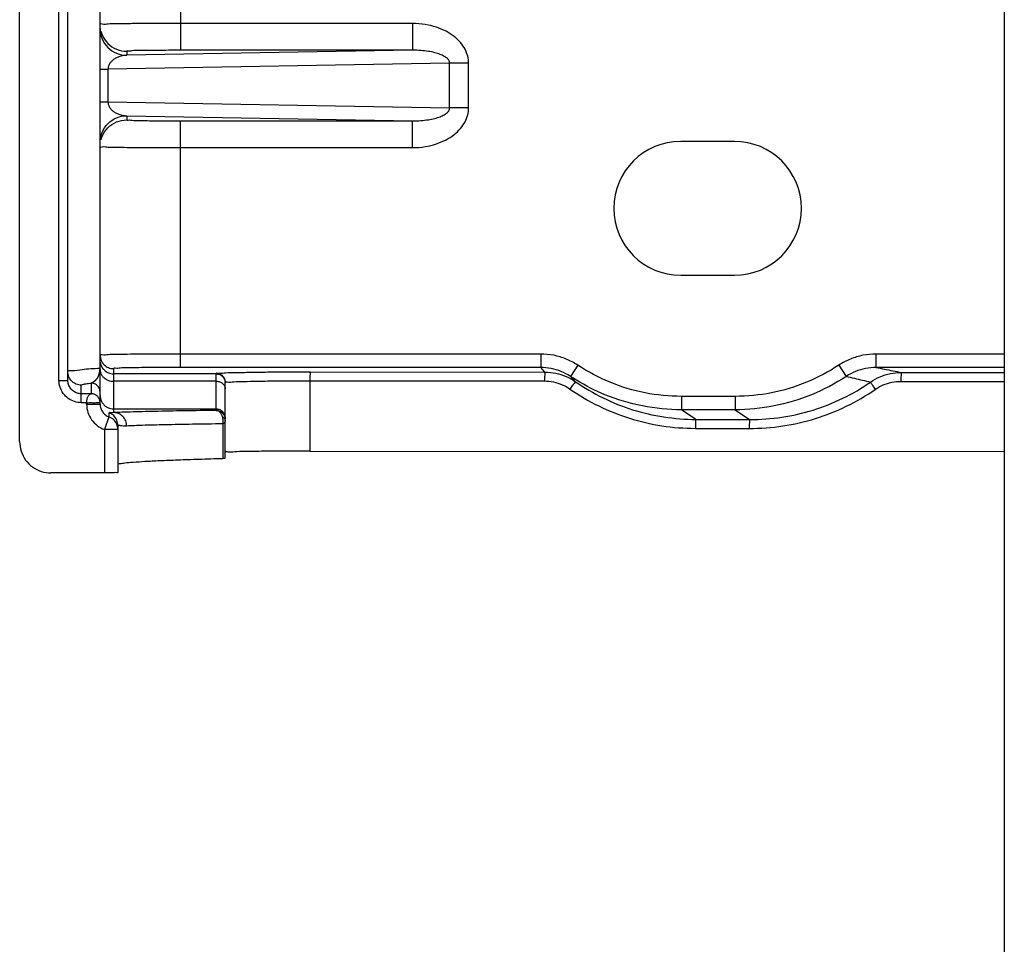
# Model space of a CAD drawing. Units: inches. Extents: x 236.2 to 252.6, y 206.6 to 227.7.
# Drawn here: x 238.3 to 239.4, y 220.4 to 221.4 of the extents above; entities that cross this region are included whole.
import ezdxf

# ---------------------------------------------------------------- set-up
doc = ezdxf.new("R2010")
doc.units = ezdxf.units.IN
doc.header["$MEASUREMENT"] = 0

msp = doc.modelspace()

# ---------------------------------------------------------------- linework, layer by layer
at = {"color": 7, "linetype": 'Continuous'}
for p, q in [((238.2993, 220.9165), (238.2993, 222.5633)), ((238.3893, 220.9584), (238.3893, 221.5798)), ((238.3533, 220.9851), (238.3533, 221.4875)), ((239.4015, 220.2339), (239.4015, 221.3996)), ((239.0993, 221.2527), (239.0393, 221.2527)), ((239.0393, 221.1027), (239.0993, 221.1027)), ((238.5293, 220.8979), (238.5293, 220.9829)), ((238.4093, 220.9347), (238.4093, 220.8818)), ((238.624, 220.906), (239.4015, 220.9053)), ((238.3943, 220.8815), (238.3343, 220.8815))]:
    msp.add_line(p, q, dxfattribs=at)
at = {"color": 9, "linetype": 'Continuous'}
for p, q in [((238.4793, 221.4938), (238.4793, 221.3846)), ((238.3433, 220.9851), (238.3433, 221.4875)), ((238.3889, 221.4738), (238.3889, 220.9988)), ((238.4793, 221.3846), (238.4793, 221.3547)), ((238.7389, 221.3846), (238.4793, 221.3846)), ((238.7389, 221.3846), (238.7389, 221.3547)), ((238.7389, 221.3547), (238.4193, 221.3491)), ((238.4193, 221.3536), (238.4193, 221.3491)), ((238.7389, 221.3547), (238.4793, 221.3547)), ((238.7805, 221.3402), (238.3981, 221.3335)), ((238.7805, 221.2901), (238.7805, 221.3402)), ((238.8018, 221.3402), (238.7805, 221.3402)), ((238.8018, 221.2901), (238.8018, 221.3402)), ((238.3893, 221.3335), (238.3981, 221.3335)), ((238.3981, 221.3335), (238.3981, 221.2968)), ((238.3893, 221.2968), (238.3981, 221.2968)), ((238.3981, 221.2968), (238.7805, 221.2901)), ((238.8018, 221.2901), (238.7805, 221.2901)), ((238.4193, 221.2813), (238.4193, 221.2767)), ((238.4193, 221.2813), (238.7389, 221.2757)), ((238.4793, 220.9996), (238.4793, 221.2757)), ((238.4793, 221.2757), (238.7389, 221.2757)), ((238.7389, 221.2457), (238.7389, 221.2757)), ((238.4793, 221.2457), (238.7389, 221.2457)), ((238.8825, 221.0146), (238.4793, 221.0146)), ((238.8825, 221.0146), (238.8825, 220.9996)), ((239.2578, 221.0146), (239.2578, 220.9996)), ((239.4015, 221.0146), (239.2578, 221.0146)), ((238.3893, 220.9988), (238.3889, 220.9988)), ((238.4043, 220.9983), (238.4043, 220.949)), ((238.8825, 220.9996), (238.4793, 220.9996)), ((238.9239, 221.0021), (238.9157, 220.9896)), ((239.2162, 221.0021), (239.2245, 220.9896)), ((239.4015, 220.9996), (239.2578, 220.9996)), ((238.5193, 220.9924), (238.4043, 220.9924)), ((238.5193, 220.9532), (238.5193, 220.9929)), ((238.6246, 220.9946), (238.8872, 220.9944)), ((239.2862, 220.994), (239.4015, 220.9939)), ((238.3433, 220.9851), (238.3533, 220.9851)), ((238.3683, 220.9601), (238.3683, 220.9798)), ((238.3793, 220.982), (238.3793, 220.9701)), ((238.5193, 220.9841), (238.4043, 220.9841)), ((238.624, 220.9846), (238.624, 220.906)), ((238.624, 220.9846), (238.8867, 220.9844)), ((239.2857, 220.984), (239.4015, 220.9839)), ((238.3793, 220.9701), (238.3683, 220.9701)), ((239.0401, 220.9672), (239.0401, 220.9522)), ((239.1001, 220.9672), (239.0401, 220.9672)), ((239.1001, 220.9672), (239.1001, 220.9522)), ((238.3743, 220.9601), (238.3683, 220.9601)), ((238.3743, 220.9584), (238.3743, 220.9601)), ((238.3743, 220.9584), (238.3893, 220.9584)), ((238.4043, 220.9532), (238.5193, 220.9532)), ((238.5193, 220.9515), (238.5193, 220.9532)), ((238.3993, 220.9442), (238.3943, 220.9301)), ((238.3993, 220.9488), (238.3993, 220.9442)), ((239.0562, 220.9414), (239.0401, 220.9522)), ((239.1001, 220.9522), (239.0401, 220.9522)), ((239.1001, 220.9522), (239.1164, 220.9413)), ((238.5268, 220.9364), (238.5268, 220.8977)), ((239.0557, 220.9314), (239.1159, 220.9313)), ((239.0562, 220.9414), (239.1164, 220.9413)), ((238.3943, 220.9301), (238.3943, 220.8815)), ((238.4093, 220.9301), (238.3943, 220.9301))]:
    msp.add_line(p, q, dxfattribs=at)
at = {"color": 7, "linetype": 'Continuous'}
for centre, start, end in [((239.0393, 221.1777), 90, 270), ((239.0993, 221.1777), 270, 90)]:
    msp.add_arc(centre, 0.075, start, end, dxfattribs=at)
at = {"color": 9, "linetype": 'Continuous'}
for points, knots in [([(238.4793, 221.3846), (238.4727, 221.3846), (238.4596, 221.3846), (238.441, 221.3845), (238.4241, 221.3845), (238.4104, 221.3841), (238.399, 221.3846), (238.3941, 221.3831), (238.3893, 221.3844), (238.3893, 221.3836)], [0, 0, 0, 0, 0.02001204, 0.03904036, 0.05611079, 0.07036675, 0.08109349, 0.08775348, 0.09001917, 0.09001917, 0.09001917, 0.09001917]), ([(238.8018, 221.3402), (238.8018, 221.3428), (238.8011, 221.3482), (238.798, 221.3561), (238.7928, 221.3637), (238.7855, 221.3705), (238.7764, 221.3763), (238.7655, 221.3809), (238.7528, 221.3839), (238.7437, 221.3846), (238.7389, 221.3846)], [0, 0, 0, 0, 0.00779242, 0.01617183, 0.02529065, 0.03512669, 0.04583503, 0.05755678, 0.07047178, 0.08481055, 0.08481055, 0.08481055, 0.08481055]), ([(238.3893, 221.3791), (238.3893, 221.3752), (238.3909, 221.3673), (238.3976, 221.3573), (238.4075, 221.3506), (238.4154, 221.3491), (238.4193, 221.3491)], [0, 0, 0, 0, 0.01170368, 0.02340786, 0.03511274, 0.0468181, 0.0468181, 0.0468181, 0.0468181]), ([(238.3904, 221.3758), (238.3907, 221.3746), (238.3924, 221.3696), (238.3976, 221.3618), (238.4075, 221.3552), (238.4154, 221.3536), (238.4193, 221.3536)], [0, 0, 0, 0, 0.00392342, 0.0156276, 0.02733247, 0.03903782, 0.03903782, 0.03903782, 0.03903782]), ([(238.4793, 221.3547), (238.4749, 221.3547), (238.4662, 221.3546), (238.4538, 221.3545), (238.4425, 221.3545), (238.4334, 221.3542), (238.4258, 221.3544), (238.4225, 221.3534), (238.4193, 221.3541), (238.4193, 221.3536)], [0, 0, 0, 0, 0.01332814, 0.02601747, 0.03740497, 0.04691631, 0.05407015, 0.05851145, 0.06002871, 0.06002871, 0.06002871, 0.06002871]), ([(238.7805, 221.3402), (238.7806, 221.3411), (238.7801, 221.3431), (238.7779, 221.3457), (238.7744, 221.3481), (238.7696, 221.3503), (238.7636, 221.3521), (238.7564, 221.3536), (238.7481, 221.3545), (238.7421, 221.3547), (238.7389, 221.3547)], [0, 0, 0, 0, 0.00264186, 0.00588569, 0.01007975, 0.01528892, 0.02154836, 0.02886452, 0.03726312, 0.04679108, 0.04679108, 0.04679108, 0.04679108]), ([(238.4193, 221.3491), (238.4177, 221.349), (238.4147, 221.3487), (238.4104, 221.3475), (238.4068, 221.3458), (238.4037, 221.3438), (238.4013, 221.3415), (238.3995, 221.3389), (238.3984, 221.3362), (238.3981, 221.3344), (238.3981, 221.3335)], [0, 0, 0, 0, 0.00482302, 0.00918816, 0.01316702, 0.01681379, 0.02016923, 0.02327314, 0.02612528, 0.02874184, 0.02874184, 0.02874184, 0.02874184]), ([(238.3981, 221.2968), (238.3981, 221.296), (238.3984, 221.2941), (238.3995, 221.2915), (238.4013, 221.2889), (238.4037, 221.2865), (238.4068, 221.2845), (238.4104, 221.2829), (238.4147, 221.2817), (238.4177, 221.2813), (238.4193, 221.2813)], [0, 0, 0, 0, 0.00261663, 0.00546884, 0.00857284, 0.01192838, 0.01557529, 0.01955427, 0.02391969, 0.02874186, 0.02874186, 0.02874186, 0.02874186]), ([(238.7389, 221.2457), (238.7437, 221.2457), (238.7528, 221.2464), (238.7655, 221.2495), (238.7764, 221.254), (238.7855, 221.2598), (238.7928, 221.2666), (238.798, 221.2742), (238.8011, 221.2821), (238.8018, 221.2875), (238.8018, 221.2901)], [0, 0, 0, 0, 0.01434181, 0.02725568, 0.03897715, 0.04968498, 0.05952069, 0.06863918, 0.07701836, 0.08481055, 0.08481055, 0.08481055, 0.08481055]), ([(238.7389, 221.2757), (238.7421, 221.2757), (238.7481, 221.2758), (238.7564, 221.2768), (238.7636, 221.2782), (238.7696, 221.28), (238.7744, 221.2822), (238.7779, 221.2846), (238.7801, 221.2873), (238.7806, 221.2893), (238.7805, 221.2901)], [0, 0, 0, 0, 0.00952991, 0.01792773, 0.02524365, 0.03150273, 0.03671167, 0.04090553, 0.04414924, 0.04679102, 0.04679102, 0.04679102, 0.04679102]), ([(238.3904, 221.259), (238.3907, 221.2603), (238.3924, 221.2652), (238.3976, 221.273), (238.4075, 221.2797), (238.4154, 221.2813), (238.4193, 221.2813)], [0, 0, 0, 0, 0.00392342, 0.0156276, 0.02733247, 0.03903782, 0.03903782, 0.03903782, 0.03903782]), ([(238.3916, 221.2582), (238.3931, 221.2618), (238.3976, 221.2685), (238.4075, 221.2752), (238.4154, 221.2767), (238.4193, 221.2767)], [0, 0, 0, 0, 0.01170426, 0.02340909, 0.03511425, 0.03511425, 0.03511425, 0.03511425]), ([(238.4193, 221.2767), (238.4193, 221.2762), (238.4225, 221.2769), (238.4258, 221.2759), (238.4334, 221.2762), (238.4425, 221.2758), (238.4538, 221.2758), (238.4662, 221.2757), (238.4749, 221.2757), (238.4793, 221.2757)], [0, 0, 0, 0, 0.00151726, 0.00595856, 0.01311239, 0.02262374, 0.03401124, 0.04670056, 0.06002871, 0.06002871, 0.06002871, 0.06002871]), ([(238.3893, 221.2467), (238.3893, 221.246), (238.3941, 221.2473), (238.399, 221.2457), (238.4104, 221.2463), (238.4241, 221.2458), (238.441, 221.2458), (238.4596, 221.2457), (238.4727, 221.2457), (238.4793, 221.2457)], [0, 0, 0, 0, 0.00226569, 0.00892568, 0.01965242, 0.03390838, 0.05097881, 0.07000714, 0.09001917, 0.09001917, 0.09001917, 0.09001917]), ([(238.4793, 221.0146), (238.4727, 221.0146), (238.4596, 221.0146), (238.441, 221.0144), (238.4241, 221.0144), (238.4104, 221.0139), (238.399, 221.0144), (238.3941, 221.0129), (238.3893, 221.014), (238.3893, 221.0133)], [0, 0, 0, 0, 0.02001124, 0.03903948, 0.05611027, 0.07036701, 0.08109514, 0.08775746, 0.09002993, 0.09002993, 0.09002993, 0.09002993]), ([(238.9239, 221.0021), (238.9199, 221.0048), (238.9112, 221.0094), (238.8972, 221.0136), (238.8874, 221.0146), (238.8825, 221.0146)], [0, 0, 0, 0, 0.01453629, 0.02921477, 0.04379768, 0.04379768, 0.04379768, 0.04379768]), ([(239.2578, 221.0146), (239.2529, 221.0146), (239.2431, 221.0136), (239.229, 221.0094), (239.2203, 221.0048), (239.2162, 221.0021)], [0, 0, 0, 0, 0.01463065, 0.02931006, 0.04399579, 0.04399579, 0.04399579, 0.04399579]), ([(238.3533, 220.9948), (238.3533, 220.9962), (238.3615, 220.9959), (238.3707, 220.9982), (238.3823, 220.9984), (238.3889, 220.9988)], [0, 0, 0, 0, 0.00420396, 0.01617059, 0.03590253, 0.03590253, 0.03590253, 0.03590253]), ([(238.3889, 220.9988), (238.3889, 220.9983), (238.3889, 220.9974), (238.3887, 220.9961), (238.3886, 220.995), (238.3884, 220.994), (238.3882, 220.993), (238.3879, 220.9921), (238.3877, 220.9912), (238.3874, 220.9904), (238.387, 220.9896), (238.3867, 220.9888), (238.3863, 220.988), (238.3859, 220.9873), (238.3854, 220.9867), (238.385, 220.986), (238.3845, 220.9854), (238.3839, 220.9848), (238.3833, 220.9843), (238.3827, 220.9837), (238.3821, 220.9833), (238.3814, 220.9829), (238.3808, 220.9825), (238.3801, 220.9823), (238.3796, 220.9821), (238.3793, 220.982)], [0, 0, 0, 0, 0.0014276, 0.00270814, 0.0038544, 0.00488994, 0.00585914, 0.00679705, 0.00771485, 0.00861489, 0.00949456, 0.01034842, 0.01117632, 0.0119869, 0.01278918, 0.01358863, 0.01438823, 0.01518879, 0.01598851, 0.01678331, 0.01756955, 0.01834452, 0.01910766, 0.01986084, 0.02060426, 0.02060426, 0.02060426, 0.02060426]), ([(238.3895, 221.0054), (238.3896, 221.0041), (238.3903, 221.0016), (238.3916, 220.9993), (238.3924, 220.9982)], [0, 0, 0, 0, 0.003915027, 0.007830315, 0.007830315, 0.007830315, 0.007830315]), ([(238.3924, 221.0041), (238.3928, 221.0036), (238.3946, 221.0017), (238.3984, 220.999), (238.4024, 220.9983), (238.4043, 220.9983)], [0, 0, 0, 0, 0.0019619, 0.00781433, 0.01366701, 0.01366701, 0.01366701, 0.01366701]), ([(238.3924, 220.9982), (238.3928, 220.9977), (238.3946, 220.9958), (238.3984, 220.9932), (238.4024, 220.9924), (238.4043, 220.9924)], [0, 0, 0, 0, 0.0019619, 0.00781434, 0.01366701, 0.01366701, 0.01366701, 0.01366701]), ([(238.4793, 220.9996), (238.4738, 220.9996), (238.4629, 220.9996), (238.4474, 220.9994), (238.4333, 220.9994), (238.4219, 220.999), (238.4124, 220.9993), (238.4083, 220.9981), (238.4043, 220.9989), (238.4043, 220.9983)], [0, 0, 0, 0, 0.01665951, 0.03252103, 0.04675547, 0.05864486, 0.06758745, 0.07313927, 0.07503588, 0.07503588, 0.07503588, 0.07503588]), ([(238.8872, 220.9944), (238.8867, 220.9949), (238.8857, 220.9961), (238.8841, 220.9978), (238.883, 220.999), (238.8825, 220.9996)], [0, 0, 0, 0, 0.002349641, 0.004696007, 0.007037461, 0.007037461, 0.007037461, 0.007037461]), ([(238.9157, 220.9896), (238.9124, 220.9917), (238.9055, 220.9954), (238.898, 220.9977), (238.8942, 220.9984)], [0, 0, 0, 0, 0.01165296, 0.02335667, 0.02335667, 0.02335667, 0.02335667]), ([(239.0401, 220.9672), (239.0264, 220.9672), (238.9991, 220.9698), (238.9596, 220.9817), (238.9353, 220.9946), (238.9239, 221.0021)], [0, 0, 0, 0, 0.0409689, 0.081909, 0.1228611, 0.1228611, 0.1228611, 0.1228611]), ([(239.2162, 221.0021), (239.2048, 220.9946), (239.1805, 220.9817), (239.1411, 220.9698), (239.1137, 220.9672), (239.1001, 220.9672)], [0, 0, 0, 0, 0.0409248, 0.0818386, 0.1227938, 0.1227938, 0.1227938, 0.1227938]), ([(239.2578, 220.9996), (239.2539, 220.9996), (239.246, 220.9988), (239.2347, 220.9954), (239.2277, 220.9917), (239.2245, 220.9896)], [0, 0, 0, 0, 0.01172546, 0.0234905, 0.03524812, 0.03524812, 0.03524812, 0.03524812]), ([(239.2578, 220.9996), (239.261, 220.999), (239.2673, 220.9977), (239.2768, 220.9959), (239.2831, 220.9946), (239.2862, 220.994)], [0, 0, 0, 0, 0.00975629, 0.01941402, 0.02897803, 0.02897803, 0.02897803, 0.02897803]), ([(238.3608, 220.9818), (238.3597, 220.9824), (238.3571, 220.9844), (238.3545, 220.9883), (238.3536, 220.9915), (238.3535, 220.9928)], [0, 0, 0, 0, 0.00391554, 0.00976763, 0.01368267, 0.01368267, 0.01368267, 0.01368267]), ([(238.3895, 220.9954), (238.3896, 220.9942), (238.3902, 220.9926), (238.391, 220.9911), (238.3913, 220.9906)], [0, 0, 0, 0, 0.003414699, 0.005162714, 0.005162714, 0.005162714, 0.005162714]), ([(238.3913, 220.9906), (238.392, 220.9896), (238.3941, 220.9873), (238.3985, 220.9848), (238.4024, 220.9841), (238.4043, 220.9841)], [0, 0, 0, 0, 0.00358583, 0.00920205, 0.01502611, 0.01502611, 0.01502611, 0.01502611]), ([(238.5193, 220.9929), (238.5211, 220.9929), (238.5246, 220.9919), (238.5284, 220.9881), (238.5293, 220.9846), (238.5293, 220.9829)], [0, 0, 0, 0, 0.00517664, 0.01035258, 0.01552796, 0.01552796, 0.01552796, 0.01552796]), ([(238.5193, 220.9924), (238.5206, 220.9924), (238.5233, 220.9919), (238.5266, 220.9896), (238.5287, 220.9864), (238.5293, 220.984), (238.5293, 220.9829)], [0, 0, 0, 0, 0.00390178, 0.00780341, 0.0117048, 0.01512922, 0.01512922, 0.01512922, 0.01512922]), ([(238.6246, 220.9946), (238.6241, 220.9945), (238.6246, 220.9921), (238.6239, 220.9893), (238.624, 220.9863), (238.624, 220.9846)], [0, 0, 0, 0, 0.00142081, 0.00507776, 0.01002783, 0.01002783, 0.01002783, 0.01002783]), ([(238.8872, 220.9944), (238.8868, 220.9942), (238.8872, 220.9919), (238.8866, 220.9891), (238.8867, 220.986), (238.8867, 220.9844)], [0, 0, 0, 0, 0.00142094, 0.00507803, 0.01002783, 0.01002783, 0.01002783, 0.01002783]), ([(238.9215, 220.9836), (238.9208, 220.9843), (238.9195, 220.9856), (238.9176, 220.9876), (238.9163, 220.9889), (238.9157, 220.9896)], [0, 0, 0, 0, 0.002768685, 0.005555015, 0.008355481, 0.008355481, 0.008355481, 0.008355481]), ([(239.2245, 220.9896), (239.2123, 220.9815), (239.1862, 220.9677), (239.144, 220.955), (239.1147, 220.9522), (239.1001, 220.9522)], [0, 0, 0, 0, 0.0438673, 0.087676, 0.1315474, 0.1315474, 0.1315474, 0.1315474]), ([(239.2245, 220.9896), (239.2275, 220.9889), (239.2336, 220.9874), (239.2427, 220.9853), (239.2487, 220.9839), (239.2517, 220.9832)], [0, 0, 0, 0, 0.00940061, 0.01872628, 0.02797815, 0.02797815, 0.02797815, 0.02797815]), ([(239.2517, 220.9832), (239.255, 220.9855), (239.2622, 220.9895), (239.274, 220.9932), (239.2822, 220.994), (239.2862, 220.994)], [0, 0, 0, 0, 0.01219569, 0.02442585, 0.03666984, 0.03666984, 0.03666984, 0.03666984]), ([(239.2862, 220.994), (239.2858, 220.9938), (239.2862, 220.9915), (239.2856, 220.9887), (239.2857, 220.9856), (239.2857, 220.984)], [0, 0, 0, 0, 0.00142081, 0.00507776, 0.01002783, 0.01002783, 0.01002783, 0.01002783]), ([(238.3683, 220.9601), (238.3657, 220.9601), (238.3605, 220.961), (238.3534, 220.9646), (238.3478, 220.9702), (238.3442, 220.9773), (238.3433, 220.9825), (238.3433, 220.9851)], [0, 0, 0, 0, 0.0078421, 0.01566807, 0.02348489, 0.03128294, 0.03911083, 0.03911083, 0.03911083, 0.03911083]), ([(238.3683, 220.9798), (238.3664, 220.9798), (238.3637, 220.9803), (238.3614, 220.9814), (238.3608, 220.9818)], [0, 0, 0, 0, 0.005852668, 0.00781469, 0.00781469, 0.00781469, 0.00781469]), ([(238.3683, 220.9798), (238.3683, 220.9802), (238.3707, 220.9808), (238.3738, 220.9815), (238.3773, 220.9818), (238.3793, 220.982)], [0, 0, 0, 0, 0.0014474, 0.00519606, 0.01134432, 0.01134432, 0.01134432, 0.01134432]), ([(238.3893, 220.972), (238.3893, 220.9738), (238.3884, 220.9773), (238.3846, 220.9811), (238.3811, 220.982), (238.3793, 220.982)], [0, 0, 0, 0, 0.00517564, 0.01035163, 0.01552796, 0.01552796, 0.01552796, 0.01552796]), ([(238.5193, 220.9841), (238.5206, 220.9841), (238.5232, 220.9837), (238.5265, 220.9818), (238.5285, 220.9793), (238.5291, 220.9774), (238.5292, 220.9766)], [0, 0, 0, 0, 0.00388271, 0.00762685, 0.01116578, 0.01344225, 0.01344225, 0.01344225, 0.01344225]), ([(238.5317, 220.9833), (238.5341, 220.9829), (238.5403, 220.9841), (238.5515, 220.9839), (238.5663, 220.9843), (238.584, 220.9845), (238.6036, 220.9846), (238.6171, 220.9846), (238.624, 220.9846)], [0, 0, 0, 0, 0.00711211, 0.01852396, 0.03362682, 0.05162014, 0.07155989, 0.09232758, 0.09232758, 0.09232758, 0.09232758]), ([(238.8867, 220.9844), (238.8901, 220.9844), (238.8969, 220.9837), (238.9066, 220.9806), (238.9125, 220.9773), (238.9153, 220.9754)], [0, 0, 0, 0, 0.01009487, 0.02023274, 0.03032665, 0.03032665, 0.03032665, 0.03032665]), ([(238.9215, 220.9836), (238.9211, 220.9838), (238.9201, 220.9813), (238.9179, 220.9796), (238.9162, 220.9768), (238.9153, 220.9754)], [0, 0, 0, 0, 0.00142392, 0.00520823, 0.01031885, 0.01031885, 0.01031885, 0.01031885]), ([(238.9153, 220.9754), (238.9255, 220.9683), (238.947, 220.9557), (238.9816, 220.9418), (239.0182, 220.9333), (239.0432, 220.9314), (239.0557, 220.9314)], [0, 0, 0, 0, 0.0373028, 0.0744353, 0.1116845, 0.1493251, 0.1493251, 0.1493251, 0.1493251]), ([(238.9215, 220.9836), (238.9313, 220.9768), (238.9519, 220.9647), (238.9852, 220.9514), (239.0202, 220.9433), (239.0442, 220.9414), (239.0562, 220.9414)], [0, 0, 0, 0, 0.0358026, 0.0714051, 0.1071253, 0.1432749, 0.1432749, 0.1432749, 0.1432749]), ([(239.0401, 220.9522), (239.0255, 220.9522), (238.9961, 220.955), (238.9565, 220.967), (238.9327, 220.979), (238.9225, 220.9853)], [0, 0, 0, 0, 0.0438998, 0.0877352, 0.1235513, 0.1235513, 0.1235513, 0.1235513]), ([(239.1159, 220.9313), (239.1285, 220.9313), (239.1536, 220.9331), (239.1902, 220.9415), (239.2251, 220.9553), (239.2466, 220.9679), (239.2569, 220.975)], [0, 0, 0, 0, 0.0377613, 0.0751363, 0.112381, 0.1497977, 0.1497977, 0.1497977, 0.1497977]), ([(239.1164, 220.9413), (239.1285, 220.9413), (239.1526, 220.943), (239.1877, 220.951), (239.2212, 220.9643), (239.2419, 220.9764), (239.2517, 220.9832)], [0, 0, 0, 0, 0.036268, 0.0721122, 0.1078268, 0.1437444, 0.1437444, 0.1437444, 0.1437444]), ([(239.2517, 220.9832), (239.2517, 220.9827), (239.2529, 220.9813), (239.2544, 220.9786), (239.256, 220.9763), (239.2569, 220.975)], [0, 0, 0, 0, 0.001503346, 0.005010021, 0.009696535, 0.009696535, 0.009696535, 0.009696535]), ([(239.2569, 220.975), (239.2597, 220.977), (239.2657, 220.9803), (239.2755, 220.9833), (239.2823, 220.984), (239.2857, 220.984)], [0, 0, 0, 0, 0.01016561, 0.02040144, 0.03061075, 0.03061075, 0.03061075, 0.03061075]), ([(238.3743, 220.9601), (238.3743, 220.9605), (238.3744, 220.9613), (238.3745, 220.9625), (238.3747, 220.9637), (238.375, 220.9649), (238.3753, 220.9661), (238.3759, 220.9673), (238.3765, 220.9683), (238.3773, 220.9692), (238.3782, 220.9699), (238.379, 220.9701), (238.3793, 220.9701)], [0, 0, 0, 0, 0.0011624, 0.00233645, 0.00353726, 0.00477922, 0.00606136, 0.00735921, 0.00862739, 0.00982575, 0.01094693, 0.01203493, 0.01203493, 0.01203493, 0.01203493]), ([(238.3893, 220.9682), (238.3893, 220.9662), (238.39, 220.963), (238.3916, 220.9601), (238.3924, 220.9591)], [0, 0, 0, 0, 0.005852495, 0.009768114, 0.009768114, 0.009768114, 0.009768114]), ([(238.3743, 220.9601), (238.3762, 220.9601), (238.3797, 220.9603), (238.3847, 220.9599), (238.387, 220.9607), (238.3893, 220.9598), (238.3893, 220.9602)], [0, 0, 0, 0, 0.00574019, 0.01060627, 0.01385803, 0.0149992, 0.0149992, 0.0149992, 0.0149992]), ([(238.3743, 220.9584), (238.3743, 220.9553), (238.3753, 220.9491), (238.3794, 220.9408), (238.3859, 220.9341), (238.3914, 220.9311), (238.3943, 220.9301)], [0, 0, 0, 0, 0.00919028, 0.01838675, 0.02759024, 0.03678266, 0.03678266, 0.03678266, 0.03678266]), ([(238.3924, 220.9591), (238.3928, 220.9586), (238.3941, 220.9571), (238.3957, 220.9559), (238.3968, 220.9552)], [0, 0, 0, 0, 0.001962024, 0.00587773, 0.00587773, 0.00587773, 0.00587773]), ([(238.3968, 220.9552), (238.3974, 220.9549), (238.3997, 220.9537), (238.4024, 220.9532), (238.4043, 220.9532)], [0, 0, 0, 0, 0.001962067, 0.007814768, 0.007814768, 0.007814768, 0.007814768]), ([(238.5193, 220.9532), (238.5206, 220.9532), (238.5233, 220.9527), (238.5266, 220.9505), (238.5288, 220.9471), (238.5293, 220.9445), (238.5293, 220.9432)], [0, 0, 0, 0, 0.0039018, 0.00780356, 0.01170527, 0.01560693, 0.01560693, 0.01560693, 0.01560693]), ([(238.4043, 220.949), (238.4037, 220.9489), (238.4025, 220.9489), (238.4009, 220.9489), (238.4001, 220.949), (238.3993, 220.9489), (238.3993, 220.9488)], [0, 0, 0, 0, 0.001958515, 0.003534278, 0.004602242, 0.005034371, 0.005034371, 0.005034371, 0.005034371]), ([(238.4081, 220.9406), (238.4073, 220.9425), (238.4052, 220.9455), (238.4023, 220.9475), (238.401, 220.9481)], [0, 0, 0, 0, 0.00611156, 0.01042987, 0.01042987, 0.01042987, 0.01042987]), ([(238.5193, 220.9515), (238.5073, 220.9513), (238.4842, 220.951), (238.4521, 220.9504), (238.4258, 220.9498), (238.4105, 220.9493), (238.4043, 220.949)], [0, 0, 0, 0, 0.0360538, 0.0692921, 0.0964298, 0.1150307, 0.1150307, 0.1150307, 0.1150307]), ([(238.4191, 220.934), (238.4191, 220.9359), (238.4184, 220.9399), (238.4151, 220.9448), (238.4102, 220.9482), (238.4063, 220.949), (238.4043, 220.949)], [0, 0, 0, 0, 0.00584565, 0.01167162, 0.01746642, 0.02323678, 0.02323678, 0.02323678, 0.02323678]), ([(238.5256, 220.9461), (238.5255, 220.9463), (238.5252, 220.9471), (238.5244, 220.9484), (238.5232, 220.9497), (238.522, 220.9507), (238.5207, 220.9513), (238.5198, 220.9515), (238.5193, 220.9515)], [0, 0, 0, 0, 0.00069428, 0.002651661, 0.004401079, 0.00596246, 0.00737531, 0.008698115, 0.008698115, 0.008698115, 0.008698115]), ([(238.5193, 220.9515), (238.5206, 220.9515), (238.5233, 220.951), (238.5266, 220.9487), (238.5288, 220.9454), (238.5293, 220.9428), (238.5293, 220.9415)], [0, 0, 0, 0, 0.0039018, 0.00780356, 0.01170527, 0.01560693, 0.01560693, 0.01560693, 0.01560693]), ([(238.5262, 220.9448), (238.5268, 220.9443), (238.528, 220.9433), (238.529, 220.9415), (238.5292, 220.9404), (238.5293, 220.9399)], [0, 0, 0, 0, 0.002337266, 0.004516718, 0.005913652, 0.005913652, 0.005913652, 0.005913652]), ([(238.5268, 220.9364), (238.5271, 220.9379), (238.5272, 220.9398), (238.527, 220.9417), (238.5269, 220.9422)], [0, 0, 0, 0, 0.004405905, 0.005793254, 0.005793254, 0.005793254, 0.005793254]), ([(238.4191, 220.934), (238.4178, 220.9339), (238.4156, 220.9339), (238.4123, 220.9344), (238.4109, 220.9344), (238.4093, 220.9349), (238.4093, 220.9347)], [0, 0, 0, 0, 0.003830041, 0.006932736, 0.009049135, 0.009835535, 0.009835535, 0.009835535, 0.009835535]), ([(238.5268, 220.9364), (238.5155, 220.9363), (238.4939, 220.9359), (238.4638, 220.9354), (238.4392, 220.9348), (238.4249, 220.9343), (238.4191, 220.934)], [0, 0, 0, 0, 0.0339012, 0.0649619, 0.0902696, 0.1077232, 0.1077232, 0.1077232, 0.1077232]), ([(239.0562, 220.9414), (239.0558, 220.9411), (239.0562, 220.939), (239.0556, 220.936), (239.0557, 220.933), (239.0557, 220.9314)], [0, 0, 0, 0, 0.00147483, 0.00512248, 0.01002196, 0.01002196, 0.01002196, 0.01002196]), ([(239.1164, 220.9413), (239.116, 220.941), (239.1164, 220.9389), (239.1158, 220.9359), (239.1159, 220.9329), (239.1159, 220.9313)], [0, 0, 0, 0, 0.00147481, 0.00512245, 0.01002196, 0.01002196, 0.01002196, 0.01002196])]:
    msp.add_open_spline(points, degree=3, knots=knots, dxfattribs=at)
for points in [[(238.3896, 221.2552), (238.3898, 221.2565), (238.39, 221.2578), (238.3904, 221.259)], [(238.3904, 221.2545), (238.3907, 221.2558), (238.3911, 221.257), (238.3916, 221.2582)], [(238.3893, 221.0133), (238.3893, 221.0113), (238.3897, 221.0093), (238.3905, 221.0075)], [(238.3893, 220.9971), (238.3893, 220.9965), (238.3894, 220.9959), (238.3895, 220.9954)], [(238.3905, 221.0075), (238.3907, 221.0069), (238.391, 221.0063), (238.3913, 221.0058)], [(238.3913, 221.0058), (238.3917, 221.0052), (238.392, 221.0047), (238.3924, 221.0041)], [(238.8942, 220.9984), (238.8903, 220.9992), (238.8864, 220.9996), (238.8825, 220.9996)], [(238.9225, 220.9853), (238.9202, 220.9867), (238.9179, 220.9881), (238.9157, 220.9896)], [(238.5292, 220.9766), (238.5293, 220.9762), (238.5293, 220.9759), (238.5293, 220.9755)], [(238.5293, 220.9829), (238.5293, 220.9837), (238.5309, 220.9834), (238.5317, 220.9833)], [(238.5293, 220.9829), (238.5293, 220.9827), (238.5293, 220.9825), (238.5293, 220.9824)], [(238.3893, 220.9602), (238.3893, 220.9602), (238.3893, 220.9602), (238.3893, 220.9602)], [(238.401, 220.9481), (238.4005, 220.9484), (238.3999, 220.9486), (238.3993, 220.9488)], [(238.5262, 220.9448), (238.526, 220.9452), (238.5259, 220.9457), (238.5256, 220.9461)], [(238.5266, 220.9435), (238.5265, 220.9439), (238.5264, 220.9444), (238.5262, 220.9448)], [(238.5269, 220.9422), (238.5268, 220.9426), (238.5267, 220.9431), (238.5266, 220.9435)], [(238.4093, 220.9347), (238.4093, 220.9367), (238.4089, 220.9388), (238.4081, 220.9406)], [(238.5276, 220.9369), (238.5273, 220.9367), (238.5271, 220.9366), (238.5268, 220.9364)], [(238.5287, 220.9379), (238.5284, 220.9375), (238.528, 220.9372), (238.5276, 220.9369)], [(238.5293, 220.9392), (238.5293, 220.9387), (238.529, 220.9382), (238.5287, 220.9379)], [(238.5293, 220.9399), (238.5293, 220.9397), (238.5293, 220.9394), (238.5293, 220.9392)]]:
    msp.add_open_spline(points, degree=3, dxfattribs=at)
at = {"color": 7, "linetype": 'Continuous'}
for points, knots in [([(238.5193, 220.9929), (238.5193, 220.9938), (238.5249, 220.9925), (238.5307, 220.9943), (238.5443, 220.9938), (238.5603, 220.9944), (238.5801, 220.9945), (238.6018, 220.9946), (238.6169, 220.9946), (238.6246, 220.9946)], [0, 0, 0, 0, 0.0026928, 0.0105917, 0.0232795, 0.0400738, 0.0600748, 0.0822301, 0.105281, 0.105281, 0.105281, 0.105281]), ([(238.8872, 220.9944), (238.8913, 220.9944), (238.8994, 220.9935), (238.911, 220.9899), (238.9182, 220.9859), (238.9215, 220.9836)], [0, 0, 0, 0, 0.01212836, 0.02425901, 0.03638149, 0.03638149, 0.03638149, 0.03638149]), ([(238.3683, 220.9701), (238.3668, 220.9701), (238.3636, 220.9706), (238.3594, 220.9728), (238.356, 220.9762), (238.3538, 220.9804), (238.3533, 220.9836), (238.3533, 220.9851)], [0, 0, 0, 0, 0.00470028, 0.00938965, 0.01408126, 0.01876635, 0.02346855, 0.02346855, 0.02346855, 0.02346855]), ([(238.3887, 220.9638), (238.3885, 220.9642), (238.3881, 220.965), (238.3873, 220.9662), (238.3863, 220.9674), (238.385, 220.9685), (238.3833, 220.9694), (238.3814, 220.97), (238.3801, 220.9701), (238.3793, 220.9701)], [0, 0, 0, 0, 0.00133237, 0.0027809, 0.00436058, 0.00606808, 0.00789436, 0.00986669, 0.01201841, 0.01201841, 0.01201841, 0.01201841]), ([(238.3891, 220.9622), (238.3891, 220.9623), (238.389, 220.9628), (238.3888, 220.9634), (238.3887, 220.9638)], [0, 0, 0, 0, 0.000403967, 0.001650897, 0.001650897, 0.001650897, 0.001650897]), ([(238.3893, 220.9602), (238.3893, 220.9606), (238.3893, 220.9613), (238.3892, 220.9619), (238.3891, 220.9622)], [0, 0, 0, 0, 0.001181011, 0.00197607, 0.00197607, 0.00197607, 0.00197607]), ([(238.3897, 220.9553), (238.3898, 220.9548), (238.3903, 220.9528), (238.3919, 220.9496), (238.3951, 220.9462), (238.3979, 220.9447), (238.3993, 220.9442)], [0, 0, 0, 0, 0.00154004, 0.006138, 0.01073739, 0.01532829, 0.01532829, 0.01532829, 0.01532829]), ([(238.4093, 220.9301), (238.4093, 220.9321), (238.4085, 220.9363), (238.4048, 220.9414), (238.4012, 220.9436), (238.3993, 220.9442)], [0, 0, 0, 0, 0.00615608, 0.01230996, 0.01833239, 0.01833239, 0.01833239, 0.01833239]), ([(238.2993, 220.9165), (238.2993, 220.9129), (238.3005, 220.9055), (238.3055, 220.8956), (238.3134, 220.8877), (238.3233, 220.8827), (238.3307, 220.8815), (238.3343, 220.8815)], [0, 0, 0, 0, 0.01095295, 0.02190525, 0.0328565, 0.0438067, 0.05475624, 0.05475624, 0.05475624, 0.05475624]), ([(238.4093, 220.891), (238.4093, 220.8917), (238.4131, 220.892), (238.4177, 220.893), (238.4277, 220.8937), (238.4405, 220.8946), (238.4572, 220.8954), (238.4774, 220.8962), (238.501, 220.897), (238.5178, 220.8975), (238.5268, 220.8977)], [0, 0, 0, 0, 0.0020914, 0.0078174, 0.0172514, 0.0303587, 0.0470741, 0.06731, 0.0909589, 0.1178885, 0.1178885, 0.1178885, 0.1178885]), ([(238.5293, 220.8979), (238.5293, 220.8978), (238.5287, 220.8979), (238.5281, 220.8977), (238.5273, 220.8978), (238.5268, 220.8977)], [0, 0, 0, 0, 0.000291509, 0.001142942, 0.002524144, 0.002524144, 0.002524144, 0.002524144]), ([(238.624, 220.906), (238.616, 220.906), (238.6004, 220.906), (238.578, 220.906), (238.5593, 220.9053), (238.5432, 220.906), (238.5362, 220.9039), (238.5293, 220.9055), (238.5293, 220.9044)], [0, 0, 0, 0, 0.02418779, 0.04695993, 0.06666109, 0.08185902, 0.09144998, 0.09475071, 0.09475071, 0.09475071, 0.09475071]), ([(238.4093, 220.8818), (238.4093, 220.8814), (238.407, 220.8821), (238.4047, 220.8813), (238.3997, 220.8816), (238.3962, 220.8815), (238.3943, 220.8815)], [0, 0, 0, 0, 0.00114639, 0.0043994, 0.00926609, 0.01500588, 0.01500588, 0.01500588, 0.01500588])]:
    msp.add_open_spline(points, degree=3, knots=knots, dxfattribs=at)
for points in [[(238.3893, 220.9584), (238.3893, 220.9579), (238.3894, 220.9573), (238.3894, 220.9568)], [(238.3894, 220.9568), (238.3895, 220.9563), (238.3895, 220.9558), (238.3897, 220.9553)]]:
    msp.add_open_spline(points, degree=3, dxfattribs=at)

doc.saveas('drawing.dxf')
